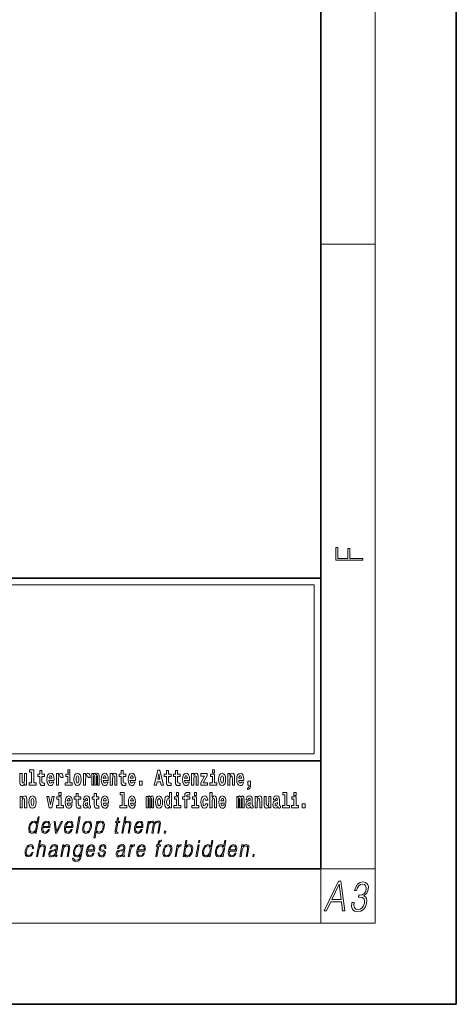
# Model space of a CAD drawing. Extents: x 0 to 420, y 0 to 297.
# Drawn here: x 388 to 420, y 0 to 73 of the extents above; entities that cross this region are included whole.
import ezdxf

# ---------------------------------------------------------------- set-up
doc = ezdxf.new("R2010")
doc.units = 0

msp = doc.modelspace()

# ---------------------------------------------------------------- linework, layer by layer
at = {"color": 7, "lineweight": 35}
for p, q in [((420, 0), (420, 297)), ((410, 10), (410, 287)), ((230, 31.5), (410, 31.5)), ((357.812378, 31.5), (410, 31.5)), ((410, 10), (410, 31.5)), ((357.812378, 18), (408.5, 18)), ((397, 18), (410, 18)), ((20, 10), (410, 10)), ((230, 10), (410, 10)), ((0, 0), (420, 0))]:
    msp.add_line(p, q, dxfattribs=at)
at = {"color": 7, "lineweight": 13}
for p, q in [((414, 6), (414, 291)), ((410, 56.166668), (414, 56.166668)), ((358.312378, 31), (409.5, 31)), ((409.5, 31), (409.5, 18.5)), ((410, 10), (414, 10)), ((410, 10), (410, 6)), ((414, 6), (16, 6))]:
    msp.add_line(p, q, dxfattribs=at)
at = {"color": 252, "lineweight": 13}
msp.add_line((358.312378, 18.5), (409.5, 18.5), dxfattribs=at)
at = {"color": 7, "lineweight": 13}
for points in [[(413.092773, 32.816833), (413.092773, 32.954525), (412.144226, 32.954525), (412.144226, 33.690968), (411.980103, 33.690968), (411.980103, 32.954525), (411.256897, 32.954525), (411.256897, 33.766071), (411.092773, 33.766071), (411.092773, 32.816833)], [(388.24646, 16.193491), (388.24646, 17.044643), (388.08783, 17.044643), (388.08783, 16.621445), (388.082275, 16.504154), (388.065613, 16.421734), (388.033447, 16.372597), (387.984619, 16.356747), (387.941345, 16.371012), (387.919189, 16.415394), (387.911407, 16.486719), (387.910309, 16.583405), (387.910309, 17.044643), (387.751648, 17.044643), (387.751648, 16.527929), (387.756073, 16.374182), (387.778259, 16.260061), (387.829285, 16.190321), (387.921387, 16.164961), (387.97464, 16.174471), (388.019043, 16.201416), (388.055634, 16.250551), (388.08783, 16.323462), (388.08783, 16.193491)], [(388.470581, 17.154009), (388.614838, 17.154009), (388.614838, 16.369427), (388.431763, 16.369427), (388.431763, 16.193491), (388.948792, 16.193491), (388.948792, 16.369427), (388.771271, 16.369427), (388.771271, 17.331532), (388.470581, 17.331532)], [(389.567902, 17.016113), (389.378174, 17.016113), (389.378174, 17.264961), (389.221741, 17.264961), (389.221741, 17.016113), (389.073059, 17.016113), (389.073059, 16.838593), (389.221741, 16.838593), (389.221741, 16.459774), (389.23172, 16.323462), (389.267212, 16.231531), (389.3349, 16.180811), (389.441406, 16.163376), (389.567902, 16.171301), (389.567902, 16.351992), (389.49469, 16.345652), (389.434753, 16.358332), (389.399261, 16.396374), (389.382629, 16.458189), (389.378174, 16.540609), (389.378174, 16.838593), (389.567902, 16.838593)], [(390.091583, 16.421734), (390.058289, 16.367842), (390.01059, 16.348822), (389.968445, 16.361502), (389.93515, 16.399544), (389.910736, 16.462944), (389.899658, 16.550119), (390.271332, 16.550119), (390.27243, 16.60718), (390.2547, 16.808477), (390.202545, 16.955883), (390.119324, 17.044643), (390.006165, 17.074759), (389.898529, 17.043058), (389.815308, 16.954298), (389.762054, 16.810062), (389.744324, 16.61986), (389.762054, 16.426489), (389.815308, 16.282251), (389.896301, 16.193491), (390.002838, 16.163376), (390.091583, 16.179226), (390.162598, 16.225191), (390.21698, 16.304441), (390.257996, 16.421734)], [(390.109344, 16.713375), (389.902954, 16.713375), (389.911865, 16.786285), (389.93515, 16.841763), (389.967316, 16.876633), (390.006165, 16.889313), (390.047211, 16.876633), (390.079376, 16.843348), (390.099365, 16.787872)], [(390.445526, 17.044643), (390.445526, 16.193491), (390.605286, 16.193491), (390.605286, 16.6262), (390.608612, 16.74032), (390.625244, 16.822742), (390.656311, 16.873463), (390.707367, 16.890898), (390.763947, 16.854443), (390.77948, 16.811647), (390.785034, 16.753), (390.785034, 16.748245), (390.93927, 16.748245), (390.93927, 16.76251), (390.92926, 16.898823), (390.900421, 16.995508), (390.850494, 17.052568), (390.778381, 17.073174), (390.720673, 17.062078), (390.674072, 17.030378), (390.635254, 16.976488), (390.605286, 16.900408), (390.605286, 17.044643)], [(391.613831, 16.369427), (391.442963, 16.369427), (391.442963, 17.016113), (391.142273, 17.016113), (391.142273, 16.838593), (391.28653, 16.838593), (391.28653, 16.369427), (391.096802, 16.369427), (391.096802, 16.193491), (391.613831, 16.193491)], [(391.28653, 17.331532), (391.28653, 17.115969), (391.442963, 17.115969), (391.442963, 17.331532)], [(391.741425, 16.618275), (391.759186, 16.423319), (391.81134, 16.280666), (391.894531, 16.193491), (392.005493, 16.163376), (392.115326, 16.193491), (392.198547, 16.280666), (392.250671, 16.423319), (392.269531, 16.618275), (392.250671, 16.811647), (392.198547, 16.955883), (392.114227, 17.043058), (392.004395, 17.074759), (391.894531, 17.043058), (391.81134, 16.955883), (391.759186, 16.811647)], [(392.005493, 16.886143), (392.049866, 16.868708), (392.08316, 16.817987), (392.103119, 16.73398), (392.110901, 16.61986), (392.103119, 16.504154), (392.08316, 16.420149), (392.049866, 16.369427), (392.005493, 16.353577), (391.959991, 16.369427), (391.926697, 16.421734), (391.906738, 16.507324), (391.900085, 16.6262), (391.906738, 16.73715), (391.927826, 16.817987), (391.961121, 16.868708)], [(392.44928, 17.044643), (392.44928, 16.193491), (392.60907, 16.193491), (392.60907, 16.6262), (392.612396, 16.74032), (392.629028, 16.822742), (392.660095, 16.873463), (392.711121, 16.890898), (392.7677, 16.854443), (392.783264, 16.811647), (392.788788, 16.753), (392.788788, 16.748245), (392.943024, 16.748245), (392.943024, 16.76251), (392.933044, 16.898823), (392.904175, 16.995508), (392.854248, 17.052568), (392.782135, 17.073174), (392.724457, 17.062078), (392.677856, 17.030378), (392.639008, 16.976488), (392.60907, 16.900408), (392.60907, 17.044643)], [(393.485565, 16.824327), (393.485565, 16.193491), (393.612061, 16.193491), (393.612061, 16.781532), (393.606506, 16.905163), (393.588745, 16.997093), (393.552124, 17.054153), (393.491119, 17.074759), (393.427856, 17.043058), (393.375732, 16.951128), (393.34021, 17.041473), (393.279205, 17.074759), (393.223724, 17.043058), (393.184875, 16.954298), (393.184875, 17.044643), (393.070618, 17.044643), (393.070618, 16.193491), (393.195984, 16.193491), (393.195984, 16.817987), (393.208191, 16.875048), (393.243713, 16.895653), (393.270325, 16.879803), (393.279205, 16.835423), (393.279205, 16.193491), (393.403473, 16.193491), (393.403473, 16.817987), (393.41568, 16.875048), (393.451172, 16.895653), (393.476685, 16.879803), (393.485565, 16.835423)], [(394.099121, 16.421734), (394.065857, 16.367842), (394.018127, 16.348822), (393.975952, 16.361502), (393.942688, 16.399544), (393.918274, 16.462944), (393.907166, 16.550119), (394.27887, 16.550119), (394.279968, 16.60718), (394.262207, 16.808477), (394.210083, 16.955883), (394.126862, 17.044643), (394.013702, 17.074759), (393.906067, 17.043058), (393.822876, 16.954298), (393.769592, 16.810062), (393.751831, 16.61986), (393.769592, 16.426489), (393.822876, 16.282251), (393.90387, 16.193491), (394.010376, 16.163376), (394.099121, 16.179226), (394.170135, 16.225191), (394.224487, 16.304441), (394.265564, 16.421734)], [(394.116882, 16.713375), (393.910522, 16.713375), (393.919373, 16.786285), (393.942688, 16.841763), (393.974854, 16.876633), (394.013702, 16.889313), (394.054749, 16.876633), (394.086914, 16.843348), (394.106903, 16.787872)], [(394.431976, 17.044643), (394.431976, 16.193491), (394.590637, 16.193491), (394.590637, 16.61669), (394.595093, 16.732395), (394.611725, 16.814817), (394.64389, 16.863953), (394.693817, 16.881388), (394.734863, 16.865538), (394.75708, 16.824327), (394.764832, 16.75617), (394.767059, 16.66741), (394.767059, 16.193491), (394.92572, 16.193491), (394.92572, 16.710205), (394.920166, 16.862368), (394.89798, 16.976488), (394.846924, 17.047813), (394.755951, 17.073174), (394.702698, 17.063663), (394.658325, 17.035133), (394.621704, 16.985998), (394.590637, 16.914673), (394.590637, 17.044643)], [(395.579224, 17.016113), (395.389465, 17.016113), (395.389465, 17.264961), (395.233032, 17.264961), (395.233032, 17.016113), (395.084351, 17.016113), (395.084351, 16.838593), (395.233032, 16.838593), (395.233032, 16.459774), (395.243042, 16.323462), (395.278534, 16.231531), (395.346222, 16.180811), (395.452728, 16.163376), (395.579224, 16.171301), (395.579224, 16.351992), (395.505981, 16.345652), (395.446075, 16.358332), (395.410553, 16.396374), (395.393921, 16.458189), (395.389465, 16.540609), (395.389465, 16.838593), (395.579224, 16.838593)], [(396.102905, 16.421734), (396.069611, 16.367842), (396.021912, 16.348822), (395.979736, 16.361502), (395.946472, 16.399544), (395.922058, 16.462944), (395.91095, 16.550119), (396.282654, 16.550119), (396.283752, 16.60718), (396.265991, 16.808477), (396.213837, 16.955883), (396.130615, 17.044643), (396.017456, 17.074759), (395.909851, 17.043058), (395.82663, 16.954298), (395.773376, 16.810062), (395.755615, 16.61986), (395.773376, 16.426489), (395.82663, 16.282251), (395.907623, 16.193491), (396.01413, 16.163376), (396.102905, 16.179226), (396.173889, 16.225191), (396.228271, 16.304441), (396.269318, 16.421734)], [(396.120636, 16.713375), (395.914276, 16.713375), (395.923157, 16.786285), (395.946472, 16.841763), (395.978638, 16.876633), (396.017456, 16.889313), (396.058533, 16.876633), (396.090698, 16.843348), (396.110657, 16.787872)], [(397.940247, 17.293491), (397.679504, 16.193491), (397.84259, 16.193491), (397.894745, 16.445509), (398.132172, 16.445509), (398.186554, 16.193491), (398.352966, 16.193491), (398.093353, 17.293491)], [(398.015686, 17.019283), (398.092224, 16.630955), (397.93689, 16.630955)], [(398.918823, 17.016113), (398.729095, 17.016113), (398.729095, 17.264961), (398.572662, 17.264961), (398.572662, 17.016113), (398.423981, 17.016113), (398.423981, 16.838593), (398.572662, 16.838593), (398.572662, 16.459774), (398.582642, 16.323462), (398.618164, 16.231531), (398.685822, 16.180811), (398.792328, 16.163376), (398.918823, 16.171301), (398.918823, 16.351992), (398.845581, 16.345652), (398.785675, 16.358332), (398.750183, 16.396374), (398.733521, 16.458189), (398.729095, 16.540609), (398.729095, 16.838593), (398.918823, 16.838593)], [(399.586731, 17.016113), (399.397034, 17.016113), (399.397034, 17.264961), (399.24057, 17.264961), (399.24057, 17.016113), (399.091919, 17.016113), (399.091919, 16.838593), (399.24057, 16.838593), (399.24057, 16.459774), (399.250549, 16.323462), (399.286072, 16.231531), (399.35376, 16.180811), (399.460266, 16.163376), (399.586731, 16.171301), (399.586731, 16.351992), (399.513519, 16.345652), (399.453613, 16.358332), (399.418091, 16.396374), (399.401459, 16.458189), (399.397034, 16.540609), (399.397034, 16.838593), (399.586731, 16.838593)], [(400.110443, 16.421734), (400.077148, 16.367842), (400.029449, 16.348822), (399.987274, 16.361502), (399.953979, 16.399544), (399.929565, 16.462944), (399.918488, 16.550119), (400.290161, 16.550119), (400.29129, 16.60718), (400.273529, 16.808477), (400.221375, 16.955883), (400.138184, 17.044643), (400.024994, 17.074759), (399.917389, 17.043058), (399.834167, 16.954298), (399.780914, 16.810062), (399.763153, 16.61986), (399.780914, 16.426489), (399.834167, 16.282251), (399.915161, 16.193491), (400.021667, 16.163376), (400.110443, 16.179226), (400.181458, 16.225191), (400.235809, 16.304441), (400.276855, 16.421734)], [(400.128174, 16.713375), (399.921814, 16.713375), (399.930695, 16.786285), (399.953979, 16.841763), (399.986176, 16.876633), (400.024994, 16.889313), (400.06604, 16.876633), (400.098236, 16.843348), (400.118195, 16.787872)], [(400.443298, 17.044643), (400.443298, 16.193491), (400.601929, 16.193491), (400.601929, 16.61669), (400.606384, 16.732395), (400.623016, 16.814817), (400.655212, 16.863953), (400.705139, 16.881388), (400.746185, 16.865538), (400.768372, 16.824327), (400.776123, 16.75617), (400.778351, 16.66741), (400.778351, 16.193491), (400.937012, 16.193491), (400.937012, 16.710205), (400.931458, 16.862368), (400.909271, 16.976488), (400.858246, 17.047813), (400.767273, 17.073174), (400.713989, 17.063663), (400.669617, 17.035133), (400.632996, 16.985998), (400.601929, 16.914673), (400.601929, 17.044643)], [(401.592743, 16.886143), (401.592743, 17.044643), (401.130066, 17.044643), (401.130066, 16.860783), (401.391907, 16.860783), (401.112305, 16.359917), (401.112305, 16.193491), (401.608276, 16.193491), (401.608276, 16.377352), (401.305359, 16.377352)], [(402.300598, 16.369427), (402.12973, 16.369427), (402.12973, 17.016113), (401.829041, 17.016113), (401.829041, 16.838593), (401.973297, 16.838593), (401.973297, 16.369427), (401.783569, 16.369427), (401.783569, 16.193491), (402.300598, 16.193491)], [(401.973297, 17.331532), (401.973297, 17.115969), (402.12973, 17.115969), (402.12973, 17.331532)], [(402.428192, 16.618275), (402.445953, 16.423319), (402.498108, 16.280666), (402.581299, 16.193491), (402.692261, 16.163376), (402.802094, 16.193491), (402.885315, 16.280666), (402.937439, 16.423319), (402.956299, 16.618275), (402.937439, 16.811647), (402.885315, 16.955883), (402.800995, 17.043058), (402.691162, 17.074759), (402.581299, 17.043058), (402.498108, 16.955883), (402.445953, 16.811647)], [(402.692261, 16.886143), (402.736633, 16.868708), (402.769928, 16.817987), (402.789886, 16.73398), (402.797668, 16.61986), (402.789886, 16.504154), (402.769928, 16.420149), (402.736633, 16.369427), (402.692261, 16.353577), (402.646759, 16.369427), (402.613464, 16.421734), (402.593506, 16.507324), (402.586853, 16.6262), (402.593506, 16.73715), (402.614594, 16.817987), (402.647888, 16.868708)], [(403.11499, 17.044643), (403.11499, 16.193491), (403.273621, 16.193491), (403.273621, 16.61669), (403.278076, 16.732395), (403.294708, 16.814817), (403.326904, 16.863953), (403.376831, 16.881388), (403.417877, 16.865538), (403.440063, 16.824327), (403.447815, 16.75617), (403.450043, 16.66741), (403.450043, 16.193491), (403.608704, 16.193491), (403.608704, 16.710205), (403.603149, 16.862368), (403.580963, 16.976488), (403.529938, 17.047813), (403.438965, 17.073174), (403.385681, 17.063663), (403.341309, 17.035133), (403.304688, 16.985998), (403.273621, 16.914673), (403.273621, 17.044643)], [(404.117981, 16.421734), (404.084686, 16.367842), (404.036987, 16.348822), (403.994812, 16.361502), (403.961548, 16.399544), (403.937134, 16.462944), (403.926025, 16.550119), (404.297729, 16.550119), (404.298828, 16.60718), (404.281067, 16.808477), (404.228912, 16.955883), (404.145691, 17.044643), (404.032532, 17.074759), (403.924927, 17.043058), (403.841705, 16.954298), (403.788452, 16.810062), (403.770691, 16.61986), (403.788452, 16.426489), (403.841705, 16.282251), (403.922699, 16.193491), (404.029205, 16.163376), (404.117981, 16.179226), (404.188965, 16.225191), (404.243347, 16.304441), (404.284393, 16.421734)], [(404.135712, 16.713375), (403.929352, 16.713375), (403.938232, 16.786285), (403.961548, 16.841763), (403.993713, 16.876633), (404.032532, 16.889313), (404.073608, 16.876633), (404.105774, 16.843348), (404.125732, 16.787872)], [(396.578857, 16.485134), (396.578857, 16.193491), (396.78302, 16.193491), (396.78302, 16.485134)], [(404.56955, 15.863808), (404.666077, 15.893923), (404.73819, 15.960494), (404.782562, 16.06669), (404.798096, 16.204586), (404.798096, 16.485134), (404.593933, 16.485134), (404.593933, 16.193491), (404.704895, 16.193491), (404.704895, 16.171301), (404.696014, 16.093636), (404.671631, 16.03499), (404.629456, 15.995364), (404.56955, 15.973174)], [(387.768158, 15.368003), (387.768158, 14.51685), (387.926819, 14.51685), (387.926819, 14.940049), (387.931274, 15.055756), (387.947906, 15.138176), (387.980072, 15.187311), (388.029999, 15.204746), (388.071045, 15.188896), (388.093262, 15.147686), (388.101013, 15.079531), (388.103241, 14.990769), (388.103241, 14.51685), (388.261902, 14.51685), (388.261902, 15.033565), (388.256348, 15.185726), (388.234161, 15.299848), (388.183105, 15.371173), (388.092133, 15.396533), (388.038879, 15.387023), (387.994507, 15.358493), (387.957886, 15.309358), (387.926819, 15.238031), (387.926819, 15.368003)], [(388.417236, 14.941634), (388.434967, 14.746677), (388.487122, 14.604026), (388.570343, 14.51685), (388.681274, 14.486735), (388.791138, 14.51685), (388.874329, 14.604026), (388.926483, 14.746677), (388.945343, 14.941634), (388.926483, 15.135006), (388.874329, 15.279243), (388.790009, 15.366418), (388.680176, 15.398118), (388.570343, 15.366418), (388.487122, 15.279243), (388.434967, 15.135006)], [(389.747528, 15.368003), (389.926147, 14.51685), (390.109222, 14.51685), (390.285645, 15.368003), (390.138062, 15.368003), (390.019348, 14.756187), (389.896179, 15.368003)], [(390.961304, 14.692787), (390.790466, 14.692787), (390.790466, 15.339473), (390.489777, 15.339473), (390.489777, 15.161951), (390.634033, 15.161951), (390.634033, 14.692787), (390.444275, 14.692787), (390.444275, 14.51685), (390.961304, 14.51685)], [(390.634033, 15.654891), (390.634033, 15.439329), (390.790466, 15.439329), (390.790466, 15.654891)], [(391.442841, 14.745092), (391.409546, 14.691202), (391.361847, 14.672182), (391.319702, 14.684862), (391.286407, 14.722902), (391.261993, 14.786303), (391.250916, 14.873479), (391.622589, 14.873479), (391.623688, 14.930539), (391.605957, 15.131836), (391.553802, 15.279243), (391.470581, 15.368003), (391.357422, 15.398119), (391.249786, 15.366418), (391.166565, 15.277658), (391.113312, 15.133421), (391.095581, 14.943219), (391.113312, 14.749847), (391.166565, 14.605612), (391.247559, 14.51685), (391.354095, 14.486735), (391.442841, 14.502585), (391.513855, 14.548551), (391.568237, 14.627802), (391.609253, 14.745092)], [(392.255005, 15.339473), (392.065277, 15.339473), (392.065277, 15.588321), (391.908844, 15.588321), (391.908844, 15.339473), (391.760162, 15.339473), (391.760162, 15.161951), (391.908844, 15.161951), (391.908844, 14.783133), (391.918823, 14.646822), (391.954346, 14.554891), (392.022003, 14.50417), (392.12851, 14.486735), (392.255005, 14.49466), (392.255005, 14.675352), (392.181763, 14.669012), (392.121857, 14.681692), (392.086365, 14.719732), (392.069702, 14.781548), (392.065277, 14.863969), (392.065277, 15.161951), (392.255005, 15.161951)], [(392.607819, 15.111231), (392.62558, 15.193652), (392.682159, 15.222182), (392.734314, 15.199992), (392.752075, 15.136591), (392.745422, 15.087456), (392.723206, 15.063681), (392.683289, 15.054171), (392.621155, 15.044661), (392.536804, 15.01296), (392.4758, 14.954314), (392.439178, 14.870309), (392.426971, 14.760942), (392.439178, 14.646822), (392.4758, 14.559646), (392.534607, 14.50734), (392.614502, 14.486735), (392.7099, 14.52002), (392.793121, 14.619877), (392.805328, 14.562816), (392.828613, 14.524776), (392.861908, 14.505755), (392.909607, 14.49783), (392.972839, 14.51051), (392.972839, 14.675352), (392.946228, 14.670597), (392.910706, 14.691202), (392.904053, 14.756187), (392.904053, 15.133421), (392.890747, 15.249127), (392.8508, 15.331548), (392.780914, 15.380684), (392.682159, 15.398119), (392.586731, 15.377514), (392.515747, 15.322038), (392.470245, 15.234862), (392.455811, 15.123911), (392.455811, 15.111231)], [(393.590851, 15.339473), (393.401123, 15.339473), (393.401123, 15.588321), (393.24469, 15.588321), (393.24469, 15.339473), (393.096008, 15.339473), (393.096008, 15.161951), (393.24469, 15.161951), (393.24469, 14.783134), (393.254669, 14.646822), (393.290161, 14.554891), (393.357849, 14.50417), (393.464355, 14.486735), (393.590851, 14.49466), (393.590851, 14.675352), (393.517639, 14.669012), (393.457703, 14.681692), (393.422211, 14.719732), (393.405579, 14.781549), (393.401123, 14.863969), (393.401123, 15.161951), (393.590851, 15.161951)], [(394.114532, 14.745092), (394.081238, 14.691202), (394.033539, 14.672182), (393.991394, 14.684862), (393.958099, 14.722902), (393.933685, 14.786304), (393.922607, 14.873479), (394.294281, 14.873479), (394.29538, 14.930539), (394.277649, 15.131836), (394.225494, 15.279243), (394.142273, 15.368004), (394.029114, 15.398119), (393.921478, 15.366419), (393.838257, 15.277658), (393.785004, 15.133421), (393.767273, 14.943219), (393.785004, 14.749847), (393.838257, 14.605612), (393.91925, 14.51685), (394.025787, 14.486735), (394.114532, 14.502585), (394.185547, 14.548551), (394.239929, 14.627802), (394.280945, 14.745092)], [(395.165222, 15.477369), (395.309479, 15.477369), (395.309479, 14.692787), (395.126404, 14.692787), (395.126404, 14.51685), (395.643433, 14.51685), (395.643433, 14.692787), (395.465912, 14.692787), (395.465912, 15.654891), (395.165222, 15.654891)], [(396.118317, 14.745093), (396.085022, 14.691202), (396.037323, 14.672182), (395.995148, 14.684862), (395.961853, 14.722903), (395.937439, 14.786304), (395.926361, 14.873479), (396.298035, 14.873479), (396.299164, 14.93054), (396.281403, 15.131837), (396.229248, 15.279243), (396.146057, 15.368004), (396.032867, 15.398119), (395.925262, 15.366419), (395.842041, 15.277658), (395.788788, 15.133422), (395.771027, 14.94322), (395.788788, 14.749848), (395.842041, 14.605612), (395.923035, 14.51685), (396.029541, 14.486735), (396.118317, 14.502585), (396.189331, 14.548552), (396.243683, 14.627802), (396.284729, 14.745093)], [(397.508514, 15.147687), (397.508514, 14.516851), (397.63501, 14.516851), (397.63501, 15.104892), (397.629456, 15.228522), (397.611694, 15.320454), (397.575073, 15.377514), (397.514069, 15.398119), (397.450806, 15.366419), (397.398682, 15.274488), (397.363159, 15.364834), (397.302155, 15.398119), (397.246674, 15.366419), (397.207825, 15.277658), (397.207825, 15.368004), (397.093567, 15.368004), (397.093567, 14.516851), (397.218933, 14.516851), (397.218933, 15.141347), (397.23114, 15.198407), (397.266663, 15.219012), (397.293274, 15.203162), (397.302155, 15.158782), (397.302155, 14.516851), (397.426422, 14.516851), (397.426422, 15.141347), (397.438629, 15.198407), (397.474121, 15.219012), (397.499634, 15.203162), (397.508514, 15.158782)], [(397.768127, 14.941635), (397.785889, 14.746678), (397.838043, 14.604027), (397.921265, 14.516851), (398.032196, 14.486736), (398.142029, 14.516851), (398.22525, 14.604027), (398.277405, 14.746678), (398.296265, 14.941635), (398.277405, 15.135007), (398.22525, 15.279243), (398.14093, 15.366419), (398.031097, 15.398119), (397.921265, 15.366419), (397.838043, 15.279243), (397.785889, 15.135007)], [(398.802185, 14.648407), (398.802185, 14.516851), (398.960876, 14.516851), (398.960876, 15.654892), (398.802185, 15.654892), (398.802185, 15.238032), (398.77002, 15.309359), (398.734528, 15.360079), (398.69458, 15.388609), (398.64798, 15.398119), (398.56366, 15.366419), (398.49707, 15.277658), (398.453827, 15.135007), (398.438293, 14.94322), (398.453827, 14.749848), (398.49707, 14.605612), (398.56366, 14.516851), (398.64798, 14.486736), (398.695679, 14.496246), (398.735626, 14.524776), (398.77002, 14.575497)], [(399.644318, 14.692788), (399.47345, 14.692788), (399.47345, 15.339474), (399.172791, 15.339474), (399.172791, 15.161952), (399.317017, 15.161952), (399.317017, 14.692788), (399.127289, 14.692788), (399.127289, 14.516851), (399.644318, 14.516851)], [(399.317017, 15.654892), (399.317017, 15.439329), (399.47345, 15.439329), (399.47345, 15.654892)], [(399.758606, 15.161952), (399.929443, 15.161952), (399.929443, 14.516851), (400.085907, 14.516851), (400.085907, 15.161952), (400.297821, 15.161952), (400.297821, 15.339474), (400.085907, 15.339474), (400.085907, 15.375929), (400.09256, 15.421894), (400.113647, 15.45201), (400.149139, 15.46786), (400.200195, 15.4742), (400.29892, 15.466275), (400.29892, 15.646967), (400.182434, 15.654892), (400.069275, 15.642212), (399.990479, 15.602586), (399.943878, 15.526505), (399.929443, 15.406044), (399.929443, 15.339474), (399.758606, 15.339474)], [(400.980164, 14.692788), (400.809296, 14.692788), (400.809296, 15.339474), (400.508606, 15.339474), (400.508606, 15.161952), (400.652863, 15.161952), (400.652863, 14.692788), (400.463135, 14.692788), (400.463135, 14.516851), (400.980164, 14.516851)], [(400.652863, 15.654892), (400.652863, 15.43933), (400.809296, 15.43933), (400.809296, 15.654892)], [(401.478333, 14.821175), (401.447266, 14.716563), (401.384033, 14.678523), (401.339661, 14.694373), (401.306366, 14.745093), (401.286377, 14.8291), (401.279724, 14.944805), (401.286377, 15.058927), (401.307465, 15.142932), (401.340759, 15.192067), (401.384033, 15.209503), (401.447266, 15.176217), (401.477234, 15.085872), (401.633667, 15.085872), (401.610352, 15.215843), (401.560425, 15.314114), (401.484985, 15.375929), (401.38736, 15.398119), (401.276398, 15.364834), (401.192078, 15.272903), (401.137695, 15.128667), (401.119965, 14.94005), (401.137695, 14.753018), (401.188751, 14.610367), (401.269745, 14.518436), (401.37738, 14.486736), (401.479431, 14.510511), (401.558228, 14.575497), (401.610352, 14.681693), (401.633667, 14.821175)], [(401.794556, 15.654892), (401.794556, 14.516851), (401.953186, 14.516851), (401.953186, 14.94005), (401.957642, 15.055757), (401.974274, 15.138177), (402.00647, 15.187313), (402.056396, 15.204748), (402.097443, 15.188898), (402.119629, 15.147687), (402.12738, 15.079532), (402.129608, 14.99077), (402.129608, 14.516851), (402.288269, 14.516851), (402.288269, 15.033566), (402.282715, 15.185727), (402.260529, 15.299849), (402.209503, 15.371174), (402.11853, 15.396535), (402.065247, 15.387024), (402.020874, 15.358494), (401.984253, 15.309359), (401.953186, 15.238033), (401.953186, 15.654892)], [(402.797546, 14.745093), (402.764252, 14.691203), (402.716553, 14.672183), (402.674377, 14.684863), (402.641113, 14.722903), (402.616699, 14.786304), (402.605591, 14.87348), (402.977295, 14.87348), (402.978394, 14.93054), (402.960632, 15.131837), (402.908478, 15.279243), (402.825256, 15.368004), (402.712097, 15.39812), (402.604492, 15.366419), (402.521271, 15.277658), (402.468018, 15.133422), (402.450256, 14.94322), (402.468018, 14.749848), (402.521271, 14.605613), (402.602264, 14.516851), (402.708771, 14.486736), (402.797546, 14.502586), (402.86853, 14.548552), (402.922913, 14.627803), (402.963959, 14.745093)], [(404.187744, 15.147687), (404.187744, 14.516851), (404.31424, 14.516851), (404.31424, 15.104892), (404.308685, 15.228523), (404.290924, 15.320454), (404.254333, 15.377515), (404.193298, 15.39812), (404.130066, 15.36642), (404.077911, 15.274488), (404.042419, 15.364835), (403.981384, 15.39812), (403.925903, 15.36642), (403.887085, 15.277658), (403.887085, 15.368005), (403.772797, 15.368004), (403.772797, 14.516851), (403.898163, 14.516851), (403.898163, 15.141347), (403.91037, 15.198408), (403.945862, 15.219013), (403.972504, 15.203163), (403.981384, 15.158783), (403.981384, 14.516851), (404.105652, 14.516851), (404.105652, 15.141347), (404.117859, 15.198408), (404.153351, 15.219013), (404.178864, 15.203163), (404.187744, 15.158783)], [(404.630432, 15.111232), (404.648193, 15.193653), (404.704773, 15.222183), (404.756927, 15.199993), (404.774658, 15.136592), (404.768005, 15.087457), (404.745819, 15.063682), (404.705872, 15.054172), (404.643738, 15.044662), (404.559448, 15.012961), (404.498413, 14.954315), (404.461792, 14.87031), (404.449585, 14.760944), (404.461792, 14.646823), (404.498413, 14.559647), (404.55722, 14.507341), (404.637085, 14.486736), (404.732513, 14.520021), (404.815735, 14.619878), (404.827942, 14.562818), (404.851227, 14.524776), (404.884521, 14.505756), (404.93222, 14.497831), (404.995483, 14.510511), (404.995483, 14.675353), (404.968842, 14.670598), (404.93335, 14.691203), (404.926697, 14.756189), (404.926697, 15.133422), (404.913361, 15.249128), (404.873413, 15.331549), (404.803528, 15.380685), (404.704773, 15.39812), (404.609375, 15.377515), (404.538361, 15.322039), (404.492859, 15.234863), (404.478455, 15.123912), (404.478455, 15.111232)], [(405.134155, 15.368005), (405.134155, 14.516851), (405.292816, 14.516851), (405.292816, 14.94005), (405.297241, 15.055757), (405.313904, 15.138178), (405.346069, 15.187313), (405.395996, 15.204748), (405.437042, 15.188898), (405.459229, 15.147688), (405.46701, 15.079532), (405.469238, 14.990771), (405.469238, 14.516851), (405.627869, 14.516851), (405.627869, 15.033566), (405.622345, 15.185728), (405.600159, 15.299849), (405.549103, 15.371175), (405.45813, 15.396535), (405.404877, 15.387025), (405.360504, 15.358495), (405.323883, 15.309359), (405.292816, 15.238033), (405.292816, 15.368005)], [(406.295807, 14.516851), (406.295807, 15.368005), (406.137146, 15.368005), (406.137146, 14.944806), (406.131592, 14.827515), (406.11496, 14.745094), (406.082794, 14.695958), (406.033966, 14.680108), (405.990692, 14.694373), (405.968506, 14.738754), (405.960754, 14.81008), (405.959625, 14.906765), (405.959625, 15.368005), (405.800964, 15.368005), (405.800964, 14.85129), (405.80542, 14.697543), (405.827606, 14.583423), (405.878632, 14.513681), (405.970734, 14.488321), (406.023987, 14.497831), (406.068359, 14.524776), (406.10498, 14.573913), (406.137146, 14.646823), (406.137146, 14.516851)], [(406.634216, 15.111233), (406.651978, 15.193653), (406.708557, 15.222183), (406.760681, 15.199993), (406.778442, 15.136593), (406.77179, 15.087457), (406.749603, 15.063682), (406.709656, 15.054172), (406.647522, 15.044662), (406.563202, 15.012961), (406.502167, 14.954316), (406.465576, 14.87031), (406.453369, 14.760944), (406.465576, 14.646823), (406.502167, 14.559648), (406.560974, 14.507341), (406.640869, 14.486736), (406.736267, 14.520021), (406.819489, 14.619878), (406.831696, 14.562818), (406.855011, 14.524777), (406.888306, 14.505756), (406.936005, 14.497831), (406.999237, 14.510511), (406.999237, 14.675353), (406.972595, 14.670598), (406.937103, 14.691203), (406.93045, 14.756189), (406.93045, 15.133423), (406.917145, 15.249128), (406.877197, 15.33155), (406.807281, 15.380685), (406.708557, 15.39812), (406.613129, 15.377515), (406.542114, 15.322039), (406.496643, 15.234863), (406.482208, 15.123913), (406.482208, 15.111232)], [(407.187866, 15.47737), (407.332092, 15.47737), (407.332092, 14.692788), (407.149017, 14.692788), (407.149017, 14.516852), (407.666046, 14.516852), (407.666046, 14.692788), (407.488525, 14.692788), (407.488525, 15.654892), (407.187866, 15.654892)], [(408.327332, 14.692789), (408.156464, 14.692789), (408.156464, 15.339475), (407.855774, 15.339475), (407.855774, 15.161953), (408, 15.161953), (408, 14.692788), (407.810303, 14.692788), (407.810303, 14.516852), (408.327332, 14.516852)], [(408, 15.654892), (408, 15.43933), (408.156464, 15.43933), (408.156464, 15.654892)], [(388.681274, 15.209501), (388.725647, 15.192066), (388.758942, 15.141346), (388.778931, 15.057341), (388.786682, 14.943219), (388.778931, 14.827513), (388.758942, 14.743507), (388.725647, 14.692787), (388.681274, 14.676937), (388.635803, 14.692787), (388.602509, 14.745092), (388.58252, 14.830683), (388.575867, 14.949559), (388.58252, 15.060511), (388.603607, 15.141346), (388.636902, 15.192066)], [(391.460602, 15.036736), (391.254211, 15.036736), (391.263123, 15.109646), (391.286407, 15.165121), (391.318573, 15.199992), (391.357422, 15.212672), (391.398468, 15.199992), (391.430634, 15.166706), (391.450623, 15.111231)], [(392.749847, 14.821174), (392.740967, 14.756187), (392.717651, 14.707052), (392.683289, 14.675352), (392.642212, 14.665842), (392.596741, 14.692787), (392.580078, 14.762527), (392.593414, 14.830684), (392.633362, 14.867139), (392.701019, 14.886159), (392.749847, 14.919444)], [(394.132294, 15.036736), (393.925903, 15.036736), (393.934814, 15.109646), (393.958099, 15.165122), (393.990265, 15.199992), (394.029114, 15.212672), (394.07016, 15.199992), (394.102325, 15.166707), (394.122314, 15.111231)], [(396.136047, 15.036736), (395.929688, 15.036736), (395.938568, 15.109646), (395.961853, 15.165122), (395.994049, 15.199992), (396.032867, 15.212672), (396.073914, 15.199992), (396.10611, 15.166707), (396.126068, 15.111231)], [(398.032196, 15.209502), (398.076599, 15.192067), (398.109863, 15.141347), (398.129852, 15.057341), (398.137604, 14.94322), (398.129852, 14.827514), (398.109863, 14.743508), (398.076599, 14.692788), (398.032196, 14.676937), (397.986725, 14.692788), (397.95343, 14.745093), (397.933472, 14.830684), (397.926819, 14.94956), (397.933472, 15.060511), (397.954529, 15.141347), (397.987823, 15.192067)], [(398.701233, 15.207917), (398.746735, 15.190482), (398.780029, 15.141347), (398.802185, 15.057341), (398.809967, 14.94322), (398.802185, 14.827514), (398.780029, 14.743508), (398.745605, 14.692788), (398.701233, 14.676938), (398.657959, 14.692788), (398.624695, 14.743508), (398.603607, 14.827514), (398.596954, 14.94322), (398.603607, 15.057341), (398.624695, 15.139762), (398.657959, 15.190482)], [(402.815277, 15.036736), (402.608917, 15.036736), (402.617798, 15.109647), (402.641113, 15.165122), (402.673279, 15.199993), (402.712097, 15.212673), (402.753174, 15.199993), (402.785339, 15.166707), (402.805298, 15.111232)], [(404.772461, 14.821175), (404.76358, 14.756189), (404.740295, 14.707053), (404.705872, 14.675353), (404.664825, 14.665843), (404.619354, 14.692788), (404.602692, 14.762529), (404.616028, 14.830685), (404.655945, 14.86714), (404.723633, 14.88616), (404.772461, 14.919445)], [(406.776245, 14.821175), (406.767334, 14.756189), (406.744049, 14.707053), (406.709656, 14.675353), (406.66861, 14.665843), (406.623108, 14.692788), (406.606476, 14.762529), (406.619781, 14.830685), (406.659729, 14.86714), (406.727417, 14.88616), (406.776245, 14.919446)], [(408.616882, 14.808495), (408.616882, 14.516852), (408.821045, 14.516852), (408.821045, 14.808495)], [(389.172668, 13.853683), (389.09259, 13.853683), (389.008545, 13.369678), (388.977234, 13.443112), (388.93338, 13.498189), (388.873474, 13.5299), (388.799377, 13.541582), (388.667023, 13.509871), (388.554199, 13.421415), (388.466522, 13.277883), (388.411835, 13.08595), (388.399567, 12.892347), (388.436371, 12.750484), (388.515503, 12.660358), (388.635803, 12.630317), (388.713928, 12.642), (388.784576, 12.672042), (388.849915, 12.725449), (388.909698, 12.800553), (388.884216, 12.653683), (388.964294, 12.653683)], [(391.90741, 12.653683), (391.987518, 12.653683), (392.195892, 13.853683), (392.115784, 13.853683)], [(395.28949, 12.653683), (395.369629, 12.653683), (395.458313, 13.164392), (395.493866, 13.284559), (395.553558, 13.374684), (395.630188, 13.43143), (395.722076, 13.453127), (395.805664, 13.434768), (395.84906, 13.384698), (395.859619, 13.29958), (395.845459, 13.179413), (395.75415, 12.653683), (395.834259, 12.653683), (395.925842, 13.181082), (395.945618, 13.317939), (395.93927, 13.419746), (395.871826, 13.508203), (395.753448, 13.541582), (395.612976, 13.501527), (395.496552, 13.384698), (395.578003, 13.853683), (395.497864, 13.853683)], [(388.494629, 13.08595), (388.53656, 13.242834), (388.603271, 13.357994), (388.690216, 13.428092), (388.794708, 13.453127), (388.88916, 13.428092), (388.950409, 13.357994), (388.977173, 13.242834), (388.965942, 13.08595), (388.922394, 12.927396), (388.856995, 12.812236), (388.77005, 12.742139), (388.667175, 12.718773), (388.571106, 12.742139), (388.510132, 12.813906), (388.483398, 12.929065)], [(389.445831, 13.067591), (389.962555, 13.067591), (389.968353, 13.10097), (389.979431, 13.287897), (389.946075, 13.426423), (389.867401, 13.511541), (389.749786, 13.541582), (389.616089, 13.509871), (389.505951, 13.421415), (389.419312, 13.276214), (389.365662, 13.082612), (389.352356, 12.890678), (389.387817, 12.748815), (389.467255, 12.660358), (389.588867, 12.630317), (389.702118, 12.652014), (389.798767, 12.708759), (389.876129, 12.800553), (389.927704, 12.92072), (389.847595, 12.92072), (389.808777, 12.835602), (389.753693, 12.772181), (389.686646, 12.732125), (389.609558, 12.718773), (389.52121, 12.74047), (389.462341, 12.808898), (389.435486, 12.915713), (389.444977, 13.062584)], [(389.460022, 13.149371), (389.502075, 13.276214), (389.563995, 13.371346), (389.642517, 13.43143), (389.733093, 13.453127), (389.813446, 13.43143), (389.870056, 13.373015), (389.895966, 13.276214), (389.893982, 13.149371)], [(390.388458, 12.653683), (390.477905, 12.653683), (390.88736, 13.519886), (390.804565, 13.519886), (390.457672, 12.775518), (390.365295, 13.519886), (390.278503, 13.519886)], [(391.131683, 13.067591), (391.648407, 13.067591), (391.654175, 13.10097), (391.665283, 13.287897), (391.631927, 13.426423), (391.553253, 13.511541), (391.435638, 13.541582), (391.301941, 13.509871), (391.191772, 13.421415), (391.105164, 13.276214), (391.051514, 13.082612), (391.038208, 12.890678), (391.073669, 12.748815), (391.153076, 12.660358), (391.274719, 12.630317), (391.38797, 12.652014), (391.484619, 12.708759), (391.561981, 12.800553), (391.613556, 12.92072), (391.533447, 12.92072), (391.494629, 12.835602), (391.439545, 12.772181), (391.372498, 12.732125), (391.29541, 12.718773), (391.207062, 12.74047), (391.148193, 12.808898), (391.121338, 12.915713), (391.130798, 13.062584)], [(391.145874, 13.149371), (391.187927, 13.276214), (391.249847, 13.371346), (391.328369, 13.43143), (391.418945, 13.453127), (391.499268, 13.43143), (391.555908, 13.373015), (391.581818, 13.276214), (391.579803, 13.149371)], [(392.394775, 13.08595), (392.381195, 12.892347), (392.419006, 12.748815), (392.503784, 12.660358), (392.633728, 12.631986), (392.773804, 12.662027), (392.889008, 12.748815), (392.975342, 12.892347), (393.031677, 13.08595), (393.042603, 13.279552), (393.005798, 13.421415), (392.921021, 13.509871), (392.791687, 13.541582), (392.651306, 13.509871), (392.535828, 13.421415), (392.44812, 13.277883)], [(392.47757, 13.08595), (392.520813, 13.242834), (392.586212, 13.357994), (392.673157, 13.428092), (392.776306, 13.453127), (392.870789, 13.428092), (392.93335, 13.357994), (392.958771, 13.242834), (392.948883, 13.08595), (392.903992, 12.927396), (392.838898, 12.813906), (392.751953, 12.743808), (392.649078, 12.720442), (392.554321, 12.743808), (392.49176, 12.813906), (392.464722, 12.927396)], [(393.221558, 12.304865), (393.301697, 12.304865), (393.388336, 12.803891), (393.42041, 12.727118), (393.464233, 12.672042), (393.597198, 12.630317), (393.730591, 12.660358), (393.843414, 12.748815), (393.931091, 12.892347), (393.987427, 13.08595), (393.998047, 13.277883), (393.961548, 13.421415), (393.880768, 13.509871), (393.75943, 13.541582), (393.678619, 13.5299), (393.607697, 13.498189), (393.543091, 13.441443), (393.485718, 13.36467), (393.512665, 13.519886), (393.432556, 13.519886)], [(393.434631, 13.08595), (393.476562, 13.242834), (393.541962, 13.357994), (393.627563, 13.428092), (393.732056, 13.453127), (393.826508, 13.428092), (393.889099, 13.357994), (393.91452, 13.242834), (393.904633, 13.08595), (393.859741, 12.927396), (393.794342, 12.812236), (393.707397, 12.742139), (393.604553, 12.718773), (393.509796, 12.742139), (393.448822, 12.813906), (393.422089, 12.929065)], [(395.046753, 13.768564), (394.966614, 13.768564), (394.923462, 13.519886), (394.828644, 13.519886), (394.814453, 13.438106), (394.909241, 13.438106), (394.799683, 12.807229), (394.7901, 12.728787), (394.796539, 12.673711), (394.824707, 12.643669), (394.878754, 12.631986), (394.980743, 12.650345), (394.994659, 12.730456), (394.914307, 12.713766), (394.875366, 12.735463), (394.879822, 12.807229), (394.98938, 13.438106), (395.117554, 13.438106), (395.131744, 13.519886), (395.003571, 13.519886)], [(396.311798, 13.067591), (396.828491, 13.067591), (396.83429, 13.10097), (396.845398, 13.287897), (396.812042, 13.426423), (396.733337, 13.511541), (396.615723, 13.541582), (396.482056, 13.509871), (396.371887, 13.421415), (396.285248, 13.276214), (396.231628, 13.082612), (396.218323, 12.890678), (396.253754, 12.748815), (396.333191, 12.660358), (396.454834, 12.630317), (396.568085, 12.652014), (396.664734, 12.708759), (396.742065, 12.800553), (396.79364, 12.92072), (396.713531, 12.92072), (396.674744, 12.835602), (396.619659, 12.772181), (396.552612, 12.732125), (396.475525, 12.718773), (396.387146, 12.74047), (396.328278, 12.808898), (396.301453, 12.915713), (396.310913, 13.062584)], [(396.325989, 13.149371), (396.368042, 13.276214), (396.429962, 13.371346), (396.508484, 13.43143), (396.59906, 13.453127), (396.679382, 13.43143), (396.735992, 13.373015), (396.761902, 13.276214), (396.759918, 13.149371)], [(397.079498, 12.653683), (397.159607, 12.653683), (397.252625, 13.189426), (397.285889, 13.296242), (397.341736, 13.379691), (397.4151, 13.433099), (397.502716, 13.453127), (397.564484, 13.439775), (397.602905, 13.399719), (397.618042, 13.332959), (397.611145, 13.239496), (397.50943, 12.653683), (397.589539, 12.653683), (397.683716, 13.196103), (397.715057, 13.29958), (397.77063, 13.38136), (397.843719, 13.433099), (397.931305, 13.453127), (397.995758, 13.439775), (398.036102, 13.403057), (398.050476, 13.339636), (398.042816, 13.24951), (397.939362, 12.653683), (398.01947, 12.653683), (398.12439, 13.257855), (398.131134, 13.38136), (398.105103, 13.469816), (398.04361, 13.523224), (397.949341, 13.541582), (397.876526, 13.5299), (397.809631, 13.498189), (397.696777, 13.371346), (397.682556, 13.443112), (397.649109, 13.49652), (397.597473, 13.5299), (397.528748, 13.541582), (397.391693, 13.498189), (397.279755, 13.376353), (397.304688, 13.519886), (397.229919, 13.519886)], [(398.417114, 12.653683), (398.505219, 12.653683), (398.531006, 12.802222), (398.442902, 12.802222)], [(388.64032, 11.210822), (388.599182, 11.112352), (388.542358, 11.038917), (388.474457, 10.993854), (388.398407, 10.978833), (388.30899, 11.002199), (388.250702, 11.073965), (388.223969, 11.189125), (388.235474, 11.347679), (388.278168, 11.501225), (388.344879, 11.616385), (388.427826, 11.686482), (388.524292, 11.711517), (388.593811, 11.696497), (388.646637, 11.654772), (388.676422, 11.588013), (388.684326, 11.502894), (388.76178, 11.502894), (388.757294, 11.623061), (388.717438, 11.716524), (388.6427, 11.778276), (388.539673, 11.799973), (388.405975, 11.768263), (388.292847, 11.678138), (388.206238, 11.532936), (388.151245, 11.339334), (388.139557, 11.14907), (388.175293, 11.008875), (388.256073, 10.920419), (388.376373, 10.890377), (388.49231, 10.912074), (388.591431, 10.975495), (388.667572, 11.075634), (388.720428, 11.210822)], [(388.980713, 10.912074), (389.060852, 10.912074), (389.149536, 11.422783), (389.185059, 11.54295), (389.244781, 11.633076), (389.321411, 11.68982), (389.4133, 11.711517), (389.496887, 11.693159), (389.540253, 11.643089), (389.550842, 11.557971), (389.536652, 11.437804), (389.445374, 10.912074), (389.525482, 10.912074), (389.617065, 11.439473), (389.636841, 11.57633), (389.630463, 11.678138), (389.563049, 11.766594), (389.444672, 11.799973), (389.304199, 11.759918), (389.187775, 11.643089), (389.269226, 12.112074), (389.189087, 12.112074)], [(390.356079, 11.037248), (390.35376, 11.023896), (390.362152, 10.93377), (390.431702, 10.903728), (390.49057, 10.912074), (390.503601, 10.987178), (390.473938, 10.985509), (390.434418, 11.003868), (390.438477, 11.06562), (390.520477, 11.537943), (390.522522, 11.649765), (390.488953, 11.733214), (390.417236, 11.781615), (390.312286, 11.799973), (390.19397, 11.779945), (390.098694, 11.723201), (390.028564, 11.634745), (389.988556, 11.519585), (390.067322, 11.519585), (390.096497, 11.603033), (390.14566, 11.663116), (390.211823, 11.698166), (390.296936, 11.711517), (390.375, 11.699835), (390.422333, 11.664786), (390.441559, 11.606372), (390.436401, 11.522923), (390.422089, 11.471184), (390.397156, 11.442811), (390.356873, 11.426121), (390.295502, 11.4111), (390.160706, 11.396079), (390.03656, 11.357693), (389.93869, 11.270905), (389.888062, 11.140725), (389.884766, 11.037248), (389.917877, 10.958805), (389.981293, 10.908736), (390.074219, 10.890377), (390.216492, 10.925426)], [(390.778717, 10.912074), (390.858826, 10.912074), (390.94751, 11.422783), (390.983063, 11.54295), (391.041748, 11.634745), (391.118347, 11.69149), (391.208618, 11.711517), (391.291168, 11.694828), (391.336182, 11.646427), (391.347626, 11.566316), (391.335938, 11.452825), (391.242035, 10.912074), (391.322144, 10.912074), (391.418091, 11.464508), (391.434937, 11.584675), (391.427124, 11.678138), (391.359711, 11.766594), (391.23999, 11.799973), (391.099518, 11.759918), (390.982513, 11.639751), (391.006592, 11.778276), (390.929138, 11.778276)], [(392.422974, 11.778276), (392.342834, 11.778276), (392.316772, 11.628068), (392.284424, 11.703173), (392.238953, 11.75658), (392.179016, 11.788291), (392.106293, 11.799973), (391.973938, 11.768263), (391.862152, 11.678138), (391.774475, 11.534605), (391.720062, 11.344341), (391.707825, 11.150739), (391.744598, 11.008875), (391.825073, 10.91875), (391.948059, 10.888708), (392.023499, 10.900391), (392.094147, 10.930432), (392.158142, 10.98384), (392.218231, 11.060614), (392.199677, 10.953798), (392.160461, 10.82028), (392.096924, 10.723478), (392.007996, 10.665064), (391.896393, 10.645037), (391.819641, 10.656719), (391.76535, 10.690099), (391.735596, 10.741838), (391.731476, 10.810266), (391.648682, 10.810266), (391.654755, 10.706789), (391.69693, 10.626678), (391.773376, 10.574939), (391.882355, 10.556581), (392.028534, 10.583283), (392.144379, 10.658388), (392.228882, 10.783562), (392.280365, 10.957136)], [(391.802856, 11.344341), (391.84613, 11.501225), (391.911499, 11.616385), (391.998444, 11.686482), (392.102936, 11.711517), (392.196045, 11.686482), (392.258667, 11.616385), (392.284058, 11.501225), (392.27417, 11.344341), (392.229279, 11.185787), (392.162537, 11.070627), (392.076935, 11.00053), (391.975403, 10.977164), (391.882019, 11.00053), (391.819702, 11.072296), (391.791626, 11.187456)], [(392.751404, 11.325982), (393.268127, 11.325982), (393.273926, 11.359362), (393.285004, 11.546288), (393.251648, 11.684813), (393.172974, 11.769932), (393.055359, 11.799973), (392.921661, 11.768263), (392.811523, 11.679807), (392.724854, 11.534605), (392.671234, 11.341003), (392.657928, 11.14907), (392.693359, 11.007206), (392.772827, 10.91875), (392.89444, 10.888708), (393.00769, 10.910405), (393.10434, 10.967151), (393.181702, 11.058945), (393.233276, 11.179111), (393.153137, 11.179111), (393.114349, 11.093993), (393.059265, 11.030572), (392.992218, 10.990516), (392.915131, 10.977164), (392.826782, 10.998861), (392.767883, 11.067289), (392.741058, 11.174105), (392.750549, 11.320975)], [(392.765594, 11.407763), (392.807648, 11.534605), (392.869568, 11.629738), (392.94809, 11.689821), (393.038666, 11.711517), (393.119019, 11.689821), (393.175598, 11.631407), (393.201538, 11.534605), (393.199524, 11.407763)], [(393.536682, 11.182449), (393.535553, 11.060614), (393.574066, 10.967151), (393.648315, 10.910405), (393.755371, 10.888708), (393.868347, 10.908736), (393.959839, 10.958805), (394.026855, 11.037248), (394.062927, 11.137387), (394.065247, 11.227512), (394.039429, 11.294271), (393.982422, 11.342672), (393.894287, 11.381059), (393.80307, 11.409431), (393.737549, 11.439473), (393.701599, 11.486205), (393.700226, 11.562978), (393.719727, 11.621392), (393.75885, 11.669793), (393.813446, 11.699835), (393.88092, 11.711517), (393.952026, 11.698166), (394.000397, 11.661448), (394.026306, 11.603034), (394.028687, 11.524591), (394.111481, 11.524591), (394.107422, 11.639751), (394.070435, 11.726539), (393.99826, 11.779946), (393.897583, 11.799973), (393.795319, 11.779946), (393.711853, 11.729877), (393.648529, 11.649765), (393.615112, 11.549626), (393.613007, 11.452825), (393.64978, 11.387734), (393.718811, 11.339334), (393.821625, 11.300947), (393.897095, 11.274243), (393.950928, 11.245871), (393.979736, 11.204146), (393.980438, 11.139056), (393.955505, 11.072296), (393.910767, 11.022227), (393.847534, 10.988847), (393.766724, 10.977164), (393.69458, 10.992186), (393.644409, 11.03391), (393.618347, 11.099), (393.619476, 11.182449)], [(395.341492, 11.037248), (395.339172, 11.023896), (395.347565, 10.933771), (395.417114, 10.903729), (395.475983, 10.912074), (395.489014, 10.987178), (395.459351, 10.985509), (395.41983, 11.003868), (395.423889, 11.06562), (395.50589, 11.537943), (395.507965, 11.649765), (395.474365, 11.733214), (395.402679, 11.781615), (395.297729, 11.799973), (395.179413, 11.779946), (395.084106, 11.723201), (395.013977, 11.634745), (394.973969, 11.519585), (395.052734, 11.519585), (395.08194, 11.603034), (395.131073, 11.663117), (395.197266, 11.698166), (395.282349, 11.711517), (395.360443, 11.699835), (395.407745, 11.664786), (395.427002, 11.606372), (395.421844, 11.522923), (395.407532, 11.471184), (395.382568, 11.442811), (395.342285, 11.426122), (395.280914, 11.4111), (395.146118, 11.396079), (395.021973, 11.357693), (394.924103, 11.270905), (394.873474, 11.140725), (394.870178, 11.037248), (394.90329, 10.958805), (394.966705, 10.908736), (395.059631, 10.890377), (395.201935, 10.925426)], [(395.76413, 10.912074), (395.844238, 10.912074), (395.927734, 11.392741), (395.963959, 11.524591), (396.019196, 11.619723), (396.094482, 11.676469), (396.190094, 11.696497), (396.200775, 11.696497), (396.21875, 11.799973), (396.209412, 11.799973), (396.136597, 11.788291), (396.072632, 11.758249), (396.015015, 11.703173), (395.965637, 11.626399), (395.992004, 11.778277), (395.914551, 11.778277)], [(396.473999, 11.325982), (396.990723, 11.325982), (396.99649, 11.359362), (397.007599, 11.546288), (396.974243, 11.684813), (396.895569, 11.769932), (396.777954, 11.799973), (396.644257, 11.768263), (396.534088, 11.679807), (396.447449, 11.534605), (396.393799, 11.341003), (396.380493, 11.14907), (396.415955, 11.007206), (396.495392, 10.91875), (396.617035, 10.888708), (396.730286, 10.910405), (396.826904, 10.967151), (396.904297, 11.058945), (396.955872, 11.179111), (396.875732, 11.179111), (396.836914, 11.093993), (396.78186, 11.030572), (396.714813, 10.990517), (396.637726, 10.977164), (396.549377, 10.998861), (396.490479, 11.067289), (396.463623, 11.174105), (396.473114, 11.320975)], [(396.48819, 11.407763), (396.530243, 11.534605), (396.592163, 11.629738), (396.670685, 11.689821), (396.76123, 11.711517), (396.841583, 11.689821), (396.898193, 11.631407), (396.924133, 11.534605), (396.922119, 11.407763)], [(397.79422, 10.912074), (397.874329, 10.912074), (398.010529, 11.696497), (398.136047, 11.696497), (398.150238, 11.778277), (398.024719, 11.778277), (398.050537, 11.926817), (398.082092, 12.008597), (398.150818, 12.035301), (398.193726, 12.028625), (398.209351, 12.11875), (398.168823, 12.123756), (398.093384, 12.112074), (398.036865, 12.078694), (397.996002, 12.02028), (397.972168, 11.936831), (397.944641, 11.778277), (397.84314, 11.778277), (397.828949, 11.696497), (397.93042, 11.696497)], [(398.330994, 11.344341), (398.317383, 11.150739), (398.355225, 11.007206), (398.440002, 10.91875), (398.569946, 10.890377), (398.710022, 10.920419), (398.825226, 11.007206), (398.91156, 11.150739), (398.967896, 11.344341), (398.97879, 11.537943), (398.942017, 11.679807), (398.857239, 11.768263), (398.727905, 11.799973), (398.587524, 11.768263), (398.472046, 11.679807), (398.384338, 11.536274)], [(398.413788, 11.344341), (398.457031, 11.501225), (398.52243, 11.616385), (398.609375, 11.686483), (398.712524, 11.711517), (398.806976, 11.686483), (398.869568, 11.616385), (398.894989, 11.501225), (398.885101, 11.344341), (398.84021, 11.185787), (398.775085, 11.072296), (398.688171, 11.002199), (398.585297, 10.978833), (398.49054, 11.002199), (398.427948, 11.072296), (398.40094, 11.185787)], [(399.215668, 10.912074), (399.295776, 10.912074), (399.379272, 11.392741), (399.415497, 11.524591), (399.470734, 11.619723), (399.546021, 11.676469), (399.641632, 11.696497), (399.652313, 11.696497), (399.670288, 11.799973), (399.66095, 11.799973), (399.588135, 11.788291), (399.52417, 11.758249), (399.466553, 11.703173), (399.417175, 11.6264), (399.443542, 11.778277), (399.366089, 11.778277)], [(399.805573, 10.912074), (399.885681, 10.912074), (399.911774, 11.062283), (399.940125, 10.987179), (399.985291, 10.932102), (400.045227, 10.900392), (400.119293, 10.888708), (400.252686, 10.91875), (400.367157, 11.008875), (400.454529, 11.150739), (400.510864, 11.344341), (400.521484, 11.536274), (400.484985, 11.679807), (400.402893, 11.768263), (400.282898, 11.799974), (400.2034, 11.788291), (400.130859, 11.754911), (400.066559, 11.699835), (400.00946, 11.62473), (400.094055, 12.112074), (400.013977, 12.112074)], [(399.956757, 11.344341), (399.998688, 11.501225), (400.065399, 11.616385), (400.151001, 11.686483), (400.255493, 11.711517), (400.349976, 11.686483), (400.411224, 11.616385), (400.437958, 11.501225), (400.42807, 11.344341), (400.384521, 11.185787), (400.31778, 11.070627), (400.230835, 11.00053), (400.127991, 10.977164), (400.033234, 11.00053), (399.970947, 11.072296), (399.944214, 11.187456)], [(400.763977, 10.912074), (400.844116, 10.912074), (400.994507, 11.778277), (400.914398, 11.778277)], [(400.946289, 11.961865), (401.026398, 11.961865), (401.05249, 12.112074), (400.972351, 12.112074)], [(402.01355, 12.112074), (401.933472, 12.112074), (401.849426, 11.628069), (401.818115, 11.701504), (401.774261, 11.75658), (401.714355, 11.788291), (401.640259, 11.799974), (401.507904, 11.768263), (401.395081, 11.679807), (401.307404, 11.536274), (401.252716, 11.344341), (401.240448, 11.150739), (401.277252, 11.008875), (401.356384, 10.91875), (401.476685, 10.888708), (401.55481, 10.900392), (401.625458, 10.930433), (401.690796, 10.98384), (401.75058, 11.058945), (401.725098, 10.912074), (401.805176, 10.912074)], [(401.33551, 11.344341), (401.377441, 11.501225), (401.444153, 11.616385), (401.531097, 11.686483), (401.63559, 11.711517), (401.730042, 11.686483), (401.79129, 11.616385), (401.818054, 11.501225), (401.806824, 11.344341), (401.763275, 11.185787), (401.697876, 11.070627), (401.610931, 11.00053), (401.508057, 10.977164), (401.411987, 11.00053), (401.351013, 11.072296), (401.32428, 11.187456)], [(402.969299, 12.112074), (402.889221, 12.112074), (402.805145, 11.628069), (402.773834, 11.701504), (402.72998, 11.75658), (402.670074, 11.788291), (402.596008, 11.799974), (402.463654, 11.768263), (402.35083, 11.679807), (402.263153, 11.536274), (402.208466, 11.344341), (402.196198, 11.150739), (402.232971, 11.008875), (402.312134, 10.91875), (402.432434, 10.888708), (402.510559, 10.900392), (402.581207, 10.930433), (402.646545, 10.983841), (402.706329, 11.058945), (402.680817, 10.912074), (402.760925, 10.912074)], [(402.29126, 11.344341), (402.33316, 11.501225), (402.399902, 11.616385), (402.486847, 11.686483), (402.591339, 11.711517), (402.685791, 11.686483), (402.74704, 11.616385), (402.773773, 11.501225), (402.762573, 11.344341), (402.718994, 11.185787), (402.653625, 11.070627), (402.56665, 11.00053), (402.463806, 10.977164), (402.367737, 11.00053), (402.306763, 11.072297), (402.280029, 11.187456)], [(403.242462, 11.325982), (403.759186, 11.325982), (403.764954, 11.359362), (403.776062, 11.546288), (403.742706, 11.684814), (403.664032, 11.769933), (403.546417, 11.799974), (403.41272, 11.768263), (403.302551, 11.679807), (403.215942, 11.534605), (403.162292, 11.341003), (403.148987, 11.14907), (403.184448, 11.007206), (403.263855, 10.91875), (403.385498, 10.888708), (403.498749, 10.910405), (403.595398, 10.967151), (403.67276, 11.058945), (403.724335, 11.179111), (403.644226, 11.179111), (403.605408, 11.093993), (403.550323, 11.030572), (403.483276, 10.990517), (403.406189, 10.977164), (403.317841, 10.998861), (403.258972, 11.067289), (403.232117, 11.174105), (403.241577, 11.320975)], [(403.256653, 11.407763), (403.298706, 11.534605), (403.360626, 11.629738), (403.439148, 11.689821), (403.529724, 11.711518), (403.610046, 11.689821), (403.666687, 11.631407), (403.692596, 11.534605), (403.690582, 11.407763)], [(404.010162, 10.912074), (404.090271, 10.912074), (404.178955, 11.422784), (404.214508, 11.542951), (404.273193, 11.634745), (404.349792, 11.69149), (404.440063, 11.711518), (404.522614, 11.694828), (404.567627, 11.646427), (404.579071, 11.566317), (404.567383, 11.452826), (404.47348, 10.912074), (404.553589, 10.912074), (404.649536, 11.464508), (404.666382, 11.584675), (404.658569, 11.678138), (404.591156, 11.766594), (404.471436, 11.799974), (404.330963, 11.759918), (404.213959, 11.639751), (404.238037, 11.778277), (404.160583, 11.778277)], [(390.409454, 11.367706), (390.389648, 11.245871), (390.351257, 11.13238), (390.287354, 11.04893), (390.200623, 10.995523), (390.098938, 10.978833), (390.035522, 10.990516), (389.991638, 11.022226), (389.96991, 11.073965), (389.97113, 11.142394), (389.990906, 11.202477), (390.029266, 11.254215), (390.08429, 11.294271), (390.157898, 11.325982), (390.297424, 11.337665)], [(395.394897, 11.367706), (395.375061, 11.245871), (395.33667, 11.13238), (395.272766, 11.048931), (395.186066, 10.995523), (395.084351, 10.978833), (395.020966, 10.990517), (394.977051, 11.022227), (394.955353, 11.073965), (394.956543, 11.142394), (394.976318, 11.202477), (395.014679, 11.254216), (395.069702, 11.294271), (395.143311, 11.325982), (395.282867, 11.337665)], [(404.953888, 10.912074), (405.042023, 10.912074), (405.06781, 11.060614), (404.979675, 11.060614)], [(410.232849, 6.899724), (410.401764, 6.899724), (410.71936, 7.572882), (411.512451, 7.572882), (411.593842, 6.899724), (411.762756, 6.899724), (411.476501, 9.099725), (411.283142, 9.099725)], [(410.804565, 7.75341), (411.3414, 8.885538), (411.487518, 7.75341)], [(412.274902, 7.511685), (412.273834, 7.505566), (412.261658, 7.224064), (412.335693, 7.015997), (412.486633, 6.884426), (412.713654, 6.838528), (412.94928, 6.884426), (413.144867, 7.009878), (413.2901, 7.211824), (413.375488, 7.478028), (413.388855, 7.667736), (413.35965, 7.823786), (413.289246, 7.940058), (413.177704, 8.016554), (413.386353, 8.203201), (413.496429, 8.484704), (413.501495, 8.711129), (413.43631, 8.885538), (413.301758, 8.998751), (413.107941, 9.038528), (412.889435, 8.992632), (412.709076, 8.870239), (412.571198, 8.668292), (412.483368, 8.402089), (412.635132, 8.402089), (412.696594, 8.600976), (412.79361, 8.750907), (412.919708, 8.842701), (413.077332, 8.876359), (413.206635, 8.84576), (413.298096, 8.766206), (413.344849, 8.640754), (413.342224, 8.484704), (413.283936, 8.304175), (413.186279, 8.178723), (413.045166, 8.099168), (412.869568, 8.07469), (412.808899, 8.077749), (412.781799, 7.9217), (412.855774, 7.924759), (413.03949, 7.897221), (413.15976, 7.814606), (413.216644, 7.676915), (413.210083, 7.484147), (413.147552, 7.27914), (413.045105, 7.12615), (412.903809, 7.031296), (412.732025, 7.000698), (412.578766, 7.034356), (412.476349, 7.13533), (412.428101, 7.294439), (412.441345, 7.511685)]]:
    msp.add_lwpolyline(points, close=True, dxfattribs=at)

doc.saveas('drawing.dxf')
